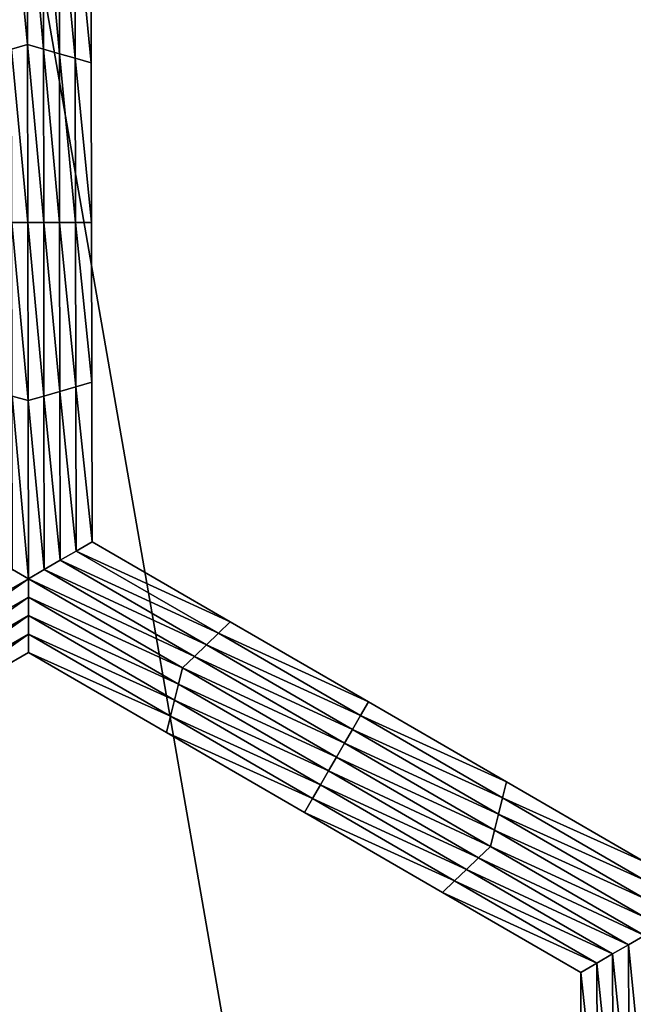
# Model space of a CAD drawing. Extents: x -0.03 to 0.034, y -0.214 to 0.03.
# Drawn here: x 0.007 to 0.008, y -0.202 to -0.201 of the extents above; entities that cross this region are included whole.
import ezdxf

# ---------------------------------------------------------------- set-up
doc = ezdxf.new("R2010")
doc.units = 0
doc.header["$MEASUREMENT"] = 0
doc.layers.get('0').update_dxf_attribs({"linetype": 'CONTINUOUS'})

msp = doc.modelspace()

# ---------------------------------------------------------------- linework, layer by layer
for points in [[(0.0043919, -0.1880346, -0.0220787), (0.0086149, -0.1880346, -0.0207976), (0.0086168, -0.212301, -0.0208023)], [(0.0043919, -0.1880346, -0.0220787), (0.0086168, -0.212301, -0.0208023), (0.0043929, -0.212301, -0.0220835)], [(0.0086149, -0.1880346, 0.0207976), (0.0043919, -0.1880346, 0.0220787), (0.0043929, -0.212301, 0.0220835)], [(0.0086149, -0.1880346, 0.0207976), (0.0043929, -0.212301, 0.0220835), (0.0086168, -0.212301, 0.0208022)], [(0.0066264, -0.2010815, -0.0258652), (0.0066028, -0.2008373, -0.0258652), (0.0066259, -0.200824, -0.0258652)], [(0.0066259, -0.200824, -0.0258652), (0.006649, -0.2008373, -0.0258652), (0.0066495, -0.2010881, -0.0258652)], [(0.0066259, -0.200824, -0.0258652), (0.0066495, -0.2010881, -0.0258652), (0.0066264, -0.2010815, -0.0258652)], [(0.0066264, -0.2010815, -0.0258652), (0.0066033, -0.2010881, -0.0258652), (0.0066028, -0.2008373, -0.0258652)], [(0.006649, -0.2008373, -0.0258652), (0.0066721, -0.2008507, -0.0258652), (0.0066726, -0.2010948, -0.0258652)], [(0.006649, -0.2008373, -0.0258652), (0.0066726, -0.2010948, -0.0258652), (0.0066495, -0.2010881, -0.0258652)], [(0.0066721, -0.2008507, -0.0258652), (0.0066952, -0.200864, -0.0258652), (0.0066957, -0.2011015, -0.0258652)], [(0.0066721, -0.2008507, -0.0258652), (0.0066957, -0.2011015, -0.0258652), (0.0066726, -0.2010948, -0.0258652)], [(0.0066952, -0.200864, -0.0258652), (0.0067183, -0.2008773, -0.0258652), (0.0067188, -0.2011081, -0.0258652)], [(0.0066952, -0.200864, -0.0258652), (0.0067188, -0.2011081, -0.0258652), (0.0066957, -0.2011015, -0.0258652)], [(0.0067183, -0.2008773, -0.0252043), (0.0067188, -0.2011081, -0.0252043), (0.0067188, -0.2011081, -0.0253695)], [(0.0067183, -0.2008773, -0.0252043), (0.0067188, -0.2011081, -0.0253695), (0.0067183, -0.2008773, -0.0253695)], [(0.0067183, -0.2008773, -0.0257), (0.0067188, -0.2011081, -0.0257), (0.0067188, -0.2011081, -0.0258652)], [(0.0067183, -0.2008773, -0.0257), (0.0067188, -0.2011081, -0.0258652), (0.0067183, -0.2008773, -0.0258652)], [(0.0067183, -0.2008773, -0.0255348), (0.0067188, -0.2011081, -0.0255348), (0.0067188, -0.2011081, -0.0257)], [(0.0067183, -0.2008773, -0.0255348), (0.0067188, -0.2011081, -0.0257), (0.0067183, -0.2008773, -0.0257)], [(0.0067183, -0.2008773, -0.0253695), (0.0067188, -0.2011081, -0.0253695), (0.0067188, -0.2011081, -0.0255348)], [(0.0067183, -0.2008773, -0.0253695), (0.0067188, -0.2011081, -0.0255348), (0.0067183, -0.2008773, -0.0255348)], [(0.0066269, -0.201339, -0.0258652), (0.0066033, -0.2010881, -0.0258652), (0.0066264, -0.2010815, -0.0258652)], [(0.0066269, -0.201339, -0.0258652), (0.0066038, -0.201339, -0.0258652), (0.0066033, -0.2010881, -0.0258652)], [(0.0066264, -0.2010815, -0.0258652), (0.0066495, -0.2010881, -0.0258652), (0.00665, -0.201339, -0.0258652)], [(0.0066264, -0.2010815, -0.0258652), (0.00665, -0.201339, -0.0258652), (0.0066269, -0.201339, -0.0258652)], [(0.0066495, -0.2010881, -0.0258652), (0.0066726, -0.2010948, -0.0258652), (0.006673, -0.201339, -0.0258652)], [(0.0066495, -0.2010881, -0.0258652), (0.006673, -0.201339, -0.0258652), (0.00665, -0.201339, -0.0258652)], [(0.0066726, -0.2010948, -0.0258652), (0.0066957, -0.2011015, -0.0258652), (0.0066961, -0.201339, -0.0258652)], [(0.0066726, -0.2010948, -0.0258652), (0.0066961, -0.201339, -0.0258652), (0.006673, -0.201339, -0.0258652)], [(0.0066957, -0.2011015, -0.0258652), (0.0067188, -0.2011081, -0.0258652), (0.0067192, -0.201339, -0.0258652)], [(0.0066957, -0.2011015, -0.0258652), (0.0067192, -0.201339, -0.0258652), (0.0066961, -0.201339, -0.0258652)], [(0.0067188, -0.2011081, -0.0253695), (0.0067192, -0.201339, -0.0253695), (0.0067192, -0.201339, -0.0255348)], [(0.0067188, -0.2011081, -0.0253695), (0.0067192, -0.201339, -0.0255348), (0.0067188, -0.2011081, -0.0255348)], [(0.0067188, -0.2011081, -0.0255348), (0.0067192, -0.201339, -0.0255348), (0.0067192, -0.201339, -0.0257)], [(0.0067188, -0.2011081, -0.0255348), (0.0067192, -0.201339, -0.0257), (0.0067188, -0.2011081, -0.0257)], [(0.0067188, -0.2011081, -0.0252043), (0.0067192, -0.201339, -0.0252043), (0.0067192, -0.201339, -0.0253695)], [(0.0067188, -0.2011081, -0.0252043), (0.0067192, -0.201339, -0.0253695), (0.0067188, -0.2011081, -0.0253695)], [(0.0067188, -0.2011081, -0.0257), (0.0067192, -0.201339, -0.0257), (0.0067192, -0.201339, -0.0258652)], [(0.0067188, -0.2011081, -0.0257), (0.0067192, -0.201339, -0.0258652), (0.0067188, -0.2011081, -0.0258652)], [(0.0066274, -0.2015964, -0.0258652), (0.0066042, -0.2015898, -0.0258652), (0.0066038, -0.201339, -0.0258652)], [(0.0066274, -0.2015964, -0.0258652), (0.0066038, -0.201339, -0.0258652), (0.0066269, -0.201339, -0.0258652)], [(0.0066269, -0.201339, -0.0258652), (0.00665, -0.201339, -0.0258652), (0.0066504, -0.2015898, -0.0258652)], [(0.0066269, -0.201339, -0.0258652), (0.0066504, -0.2015898, -0.0258652), (0.0066274, -0.2015964, -0.0258652)], [(0.00665, -0.201339, -0.0258652), (0.006673, -0.201339, -0.0258652), (0.0066735, -0.2015831, -0.0258652)], [(0.00665, -0.201339, -0.0258652), (0.0066735, -0.2015831, -0.0258652), (0.0066504, -0.2015898, -0.0258652)], [(0.006673, -0.201339, -0.0258652), (0.0066961, -0.201339, -0.0258652), (0.0066966, -0.2015765, -0.0258652)], [(0.006673, -0.201339, -0.0258652), (0.0066966, -0.2015765, -0.0258652), (0.0066735, -0.2015831, -0.0258652)], [(0.0066961, -0.201339, -0.0258652), (0.0067192, -0.201339, -0.0258652), (0.0067197, -0.2015698, -0.0258652)], [(0.0066961, -0.201339, -0.0258652), (0.0067197, -0.2015698, -0.0258652), (0.0066966, -0.2015765, -0.0258652)], [(0.0067192, -0.201339, -0.0253695), (0.0067197, -0.2015698, -0.0253695), (0.0067197, -0.2015698, -0.0255348)], [(0.0067192, -0.201339, -0.0253695), (0.0067197, -0.2015698, -0.0255348), (0.0067192, -0.201339, -0.0255348)], [(0.0067192, -0.201339, -0.0255348), (0.0067197, -0.2015698, -0.0255348), (0.0067197, -0.2015698, -0.0257)], [(0.0067192, -0.201339, -0.0255348), (0.0067197, -0.2015698, -0.0257), (0.0067192, -0.201339, -0.0257)], [(0.0067192, -0.201339, -0.0252043), (0.0067197, -0.2015698, -0.0252043), (0.0067197, -0.2015698, -0.0253695)], [(0.0067192, -0.201339, -0.0252043), (0.0067197, -0.2015698, -0.0253695), (0.0067192, -0.201339, -0.0253695)], [(0.0067192, -0.201339, -0.0257), (0.0067197, -0.2015698, -0.0257), (0.0067197, -0.2015698, -0.0258652)], [(0.0067192, -0.201339, -0.0257), (0.0067197, -0.2015698, -0.0258652), (0.0067192, -0.201339, -0.0258652)], [(0.0066966, -0.2015765, -0.0258652), (0.0067197, -0.2015698, -0.0258652), (0.0067201, -0.2018006, -0.0258652)], [(0.0067197, -0.2015698, -0.0252043), (0.0067201, -0.2018006, -0.0252043), (0.0067201, -0.2018006, -0.0253695)], [(0.0067197, -0.2015698, -0.0252043), (0.0067201, -0.2018006, -0.0253695), (0.0067197, -0.2015698, -0.0253695)], [(0.0067197, -0.2015698, -0.0253695), (0.0067201, -0.2018006, -0.0253695), (0.0067201, -0.2018006, -0.0255348)], [(0.0067197, -0.2015698, -0.0253695), (0.0067201, -0.2018006, -0.0255348), (0.0067197, -0.2015698, -0.0255348)], [(0.0067197, -0.2015698, -0.0255348), (0.0067201, -0.2018006, -0.0255348), (0.0067201, -0.2018006, -0.0257)], [(0.0067197, -0.2015698, -0.0255348), (0.0067201, -0.2018006, -0.0257), (0.0067197, -0.2015698, -0.0257)], [(0.0067197, -0.2015698, -0.0257), (0.0067201, -0.2018006, -0.0257), (0.0067201, -0.2018006, -0.0258652)], [(0.0067197, -0.2015698, -0.0257), (0.0067201, -0.2018006, -0.0258652), (0.0067197, -0.2015698, -0.0258652)], [(0.0066504, -0.2015898, -0.0258652), (0.0066735, -0.2015831, -0.0258652), (0.006674, -0.2018273, -0.0258652)], [(0.0066735, -0.2015831, -0.0258652), (0.0066966, -0.2015765, -0.0258652), (0.0066971, -0.201814, -0.0258652)], [(0.0066735, -0.2015831, -0.0258652), (0.0066971, -0.201814, -0.0258652), (0.006674, -0.2018273, -0.0258652)], [(0.0066966, -0.2015765, -0.0258652), (0.0067201, -0.2018006, -0.0258652), (0.0066971, -0.201814, -0.0258652)], [(0.0066279, -0.2018539, -0.0258652), (0.0066047, -0.2018406, -0.0258652), (0.0066042, -0.2015898, -0.0258652)], [(0.0066279, -0.2018539, -0.0258652), (0.0066042, -0.2015898, -0.0258652), (0.0066274, -0.2015964, -0.0258652)], [(0.0066274, -0.2015964, -0.0258652), (0.0066504, -0.2015898, -0.0258652), (0.0066509, -0.2018406, -0.0258652)], [(0.0066274, -0.2015964, -0.0258652), (0.0066509, -0.2018406, -0.0258652), (0.0066279, -0.2018539, -0.0258652)], [(0.0066504, -0.2015898, -0.0258652), (0.006674, -0.2018273, -0.0258652), (0.0066509, -0.2018406, -0.0258652)], [(0.0066971, -0.201814, -0.0258652), (0.0067201, -0.2018006, -0.0258652), (0.0069197, -0.2019163, -0.0258652)], [(0.0067201, -0.2018006, -0.0252043), (0.0069197, -0.2019163, -0.0252043), (0.0069197, -0.2019163, -0.0253695)], [(0.0067201, -0.2018006, -0.0252043), (0.0069197, -0.2019163, -0.0253695), (0.0067201, -0.2018006, -0.0253695)], [(0.0067201, -0.2018006, -0.0257), (0.0069197, -0.2019163, -0.0257), (0.0069197, -0.2019163, -0.0258652)], [(0.0067201, -0.2018006, -0.0257), (0.0069197, -0.2019163, -0.0258652), (0.0067201, -0.2018006, -0.0258652)], [(0.0067201, -0.2018006, -0.0255348), (0.0069197, -0.2019163, -0.0255348), (0.0069197, -0.2019163, -0.0257)], [(0.0067201, -0.2018006, -0.0255348), (0.0069197, -0.2019163, -0.0257), (0.0067201, -0.2018006, -0.0257)], [(0.0067201, -0.2018006, -0.0253695), (0.0069197, -0.2019163, -0.0253695), (0.0069197, -0.2019163, -0.0255348)], [(0.0067201, -0.2018006, -0.0253695), (0.0069197, -0.2019163, -0.0255348), (0.0067201, -0.2018006, -0.0255348)], [(0.006674, -0.2018273, -0.0258652), (0.0066971, -0.201814, -0.0258652), (0.0069024, -0.2019329, -0.0258652)], [(0.0066971, -0.201814, -0.0258652), (0.0069197, -0.2019163, -0.0258652), (0.0069024, -0.2019329, -0.0258652)], [(0.0066509, -0.2018406, -0.0258652), (0.006674, -0.2018273, -0.0258652), (0.0068851, -0.2019496, -0.0258652)], [(0.006674, -0.2018273, -0.0258652), (0.0069024, -0.2019329, -0.0258652), (0.0068851, -0.2019496, -0.0258652)], [(0.0064047, -0.2019828, -0.0258652), (0.0066047, -0.2018406, -0.0258652), (0.0066279, -0.2018539, -0.0258652)], [(0.0066279, -0.2018539, -0.0258652), (0.0066509, -0.2018406, -0.0258652), (0.0068678, -0.2019663, -0.0258652)], [(0.0066509, -0.2018406, -0.0258652), (0.0068851, -0.2019496, -0.0258652), (0.0068678, -0.2019663, -0.0258652)], [(0.0066279, -0.2018539, -0.0258652), (0.0064105, -0.2020061, -0.0258652), (0.0064047, -0.2019828, -0.0258652)], [(0.0066279, -0.2018539, -0.0258652), (0.0066279, -0.2018806, -0.0258652), (0.0064105, -0.2020061, -0.0258652)], [(0.0068505, -0.2019829, -0.0258652), (0.0066279, -0.2018806, -0.0258652), (0.0066279, -0.2018539, -0.0258652)], [(0.0066279, -0.2018539, -0.0258652), (0.0068678, -0.2019663, -0.0258652), (0.0068505, -0.2019829, -0.0258652)], [(0.0066279, -0.2018806, -0.0258652), (0.0064163, -0.2020295, -0.0258652), (0.0064105, -0.2020061, -0.0258652)], [(0.0066279, -0.2018806, -0.0258652), (0.0066279, -0.2019073, -0.0258652), (0.0064163, -0.2020295, -0.0258652)], [(0.0068447, -0.2020063, -0.0258652), (0.0066279, -0.2019073, -0.0258652), (0.0066279, -0.2018806, -0.0258652)], [(0.0068505, -0.2019829, -0.0258652), (0.0068447, -0.2020063, -0.0258652), (0.0066279, -0.2018806, -0.0258652)], [(0.0066279, -0.2019073, -0.0258652), (0.0064221, -0.2020528, -0.0258652), (0.0064163, -0.2020295, -0.0258652)], [(0.0066279, -0.2019073, -0.0258652), (0.0066279, -0.201934, -0.0258652), (0.0064221, -0.2020528, -0.0258652)], [(0.006839, -0.2020296, -0.0258652), (0.0066279, -0.201934, -0.0258652), (0.0066279, -0.2019073, -0.0258652)], [(0.0068447, -0.2020063, -0.0258652), (0.006839, -0.2020296, -0.0258652), (0.0066279, -0.2019073, -0.0258652)], [(0.0069024, -0.2019329, -0.0258652), (0.0069197, -0.2019163, -0.0258652), (0.0071193, -0.2020319, -0.0258652)], [(0.0069197, -0.2019163, -0.0253695), (0.0071193, -0.2020319, -0.0253695), (0.0071193, -0.2020319, -0.0255348)], [(0.0069197, -0.2019163, -0.0253695), (0.0071193, -0.2020319, -0.0255348), (0.0069197, -0.2019163, -0.0255348)], [(0.0069197, -0.2019163, -0.0255348), (0.0071193, -0.2020319, -0.0255348), (0.0071193, -0.2020319, -0.0257)], [(0.0069197, -0.2019163, -0.0255348), (0.0071193, -0.2020319, -0.0257), (0.0069197, -0.2019163, -0.0257)], [(0.0069197, -0.2019163, -0.0252043), (0.0071193, -0.2020319, -0.0252043), (0.0071193, -0.2020319, -0.0253695)], [(0.0069197, -0.2019163, -0.0252043), (0.0071193, -0.2020319, -0.0253695), (0.0069197, -0.2019163, -0.0253695)], [(0.0069197, -0.2019163, -0.0257), (0.0071193, -0.2020319, -0.0257), (0.0071193, -0.2020319, -0.0258652)], [(0.0069197, -0.2019163, -0.0257), (0.0071193, -0.2020319, -0.0258652), (0.0069197, -0.2019163, -0.0258652)], [(0.0066279, -0.201934, -0.0258652), (0.0064278, -0.2020761, -0.0258652), (0.0064221, -0.2020528, -0.0258652)], [(0.0066279, -0.201934, -0.0258652), (0.0066279, -0.2019606, -0.0258652), (0.0064278, -0.2020761, -0.0258652)], [(0.0068332, -0.2020529, -0.0258652), (0.0066279, -0.2019606, -0.0258652), (0.0066279, -0.201934, -0.0258652)], [(0.006839, -0.2020296, -0.0258652), (0.0068332, -0.2020529, -0.0258652), (0.0066279, -0.201934, -0.0258652)], [(0.0068851, -0.2019496, -0.0258652), (0.0069024, -0.2019329, -0.0258652), (0.0071077, -0.2020519, -0.0258652)], [(0.0069024, -0.2019329, -0.0258652), (0.0071193, -0.2020319, -0.0258652), (0.0071077, -0.2020519, -0.0258652)], [(0.0068678, -0.2019663, -0.0258652), (0.0068851, -0.2019496, -0.0258652), (0.0070962, -0.2020719, -0.0258652)], [(0.0068851, -0.2019496, -0.0258652), (0.0071077, -0.2020519, -0.0258652), (0.0070962, -0.2020719, -0.0258652)], [(0.0066279, -0.2019606, -0.0252043), (0.0064278, -0.2020761, -0.0252043), (0.0064278, -0.2020761, -0.0253695)], [(0.0066279, -0.2019606, -0.0252043), (0.0064278, -0.2020761, -0.0253695), (0.0066279, -0.2019606, -0.0253695)], [(0.0066279, -0.2019606, -0.0257), (0.0064278, -0.2020761, -0.0257), (0.0064278, -0.2020761, -0.0258652)], [(0.0066279, -0.2019606, -0.0257), (0.0064278, -0.2020761, -0.0258652), (0.0066279, -0.2019606, -0.0258652)], [(0.0066279, -0.2019606, -0.0255348), (0.0064278, -0.2020761, -0.0255348), (0.0064278, -0.2020761, -0.0257)], [(0.0066279, -0.2019606, -0.0255348), (0.0064278, -0.2020761, -0.0257), (0.0066279, -0.2019606, -0.0257)], [(0.0066279, -0.2019606, -0.0253695), (0.0064278, -0.2020761, -0.0253695), (0.0064278, -0.2020761, -0.0255348)], [(0.0066279, -0.2019606, -0.0253695), (0.0064278, -0.2020761, -0.0255348), (0.0066279, -0.2019606, -0.0255348)], [(0.0068274, -0.2020763, -0.0252043), (0.0066279, -0.2019606, -0.0252043), (0.0066279, -0.2019606, -0.0253695)], [(0.0068274, -0.2020763, -0.0252043), (0.0066279, -0.2019606, -0.0253695), (0.0068274, -0.2020763, -0.0253695)], [(0.0068274, -0.2020763, -0.0253695), (0.0066279, -0.2019606, -0.0253695), (0.0066279, -0.2019606, -0.0255348)], [(0.0068274, -0.2020763, -0.0253695), (0.0066279, -0.2019606, -0.0255348), (0.0068274, -0.2020763, -0.0255348)], [(0.0068274, -0.2020763, -0.0255348), (0.0066279, -0.2019606, -0.0255348), (0.0066279, -0.2019606, -0.0257)], [(0.0068274, -0.2020763, -0.0255348), (0.0066279, -0.2019606, -0.0257), (0.0068274, -0.2020763, -0.0257)], [(0.0068274, -0.2020763, -0.0257), (0.0066279, -0.2019606, -0.0257), (0.0066279, -0.2019606, -0.0258652)], [(0.0068274, -0.2020763, -0.0257), (0.0066279, -0.2019606, -0.0258652), (0.0068274, -0.2020763, -0.0258652)], [(0.0068332, -0.2020529, -0.0258652), (0.0068274, -0.2020763, -0.0258652), (0.0066279, -0.2019606, -0.0258652)], [(0.0068505, -0.2019829, -0.0258652), (0.0068678, -0.2019663, -0.0258652), (0.0070847, -0.2020919, -0.0258652)], [(0.0068678, -0.2019663, -0.0258652), (0.0070962, -0.2020719, -0.0258652), (0.0070847, -0.2020919, -0.0258652)], [(0.0070731, -0.2021119, -0.0258652), (0.0068447, -0.2020063, -0.0258652), (0.0068505, -0.2019829, -0.0258652)], [(0.0068505, -0.2019829, -0.0258652), (0.0070847, -0.2020919, -0.0258652), (0.0070731, -0.2021119, -0.0258652)], [(0.0070616, -0.2021319, -0.0258652), (0.006839, -0.2020296, -0.0258652), (0.0068447, -0.2020063, -0.0258652)], [(0.0070731, -0.2021119, -0.0258652), (0.0070616, -0.2021319, -0.0258652), (0.0068447, -0.2020063, -0.0258652)], [(0.0070501, -0.2021519, -0.0258652), (0.0068332, -0.2020529, -0.0258652), (0.006839, -0.2020296, -0.0258652)], [(0.0070616, -0.2021319, -0.0258652), (0.0070501, -0.2021519, -0.0258652), (0.006839, -0.2020296, -0.0258652)], [(0.0071077, -0.2020519, -0.0258652), (0.0071193, -0.2020319, -0.0258652), (0.0073189, -0.2021475, -0.0258652)], [(0.0071193, -0.2020319, -0.0253695), (0.0073189, -0.2021475, -0.0253695), (0.0073189, -0.2021475, -0.0255348)], [(0.0071193, -0.2020319, -0.0253695), (0.0073189, -0.2021475, -0.0255348), (0.0071193, -0.2020319, -0.0255348)], [(0.0071193, -0.2020319, -0.0255348), (0.0073189, -0.2021475, -0.0255348), (0.0073189, -0.2021475, -0.0257)], [(0.0071193, -0.2020319, -0.0255348), (0.0073189, -0.2021475, -0.0257), (0.0071193, -0.2020319, -0.0257)], [(0.0071193, -0.2020319, -0.0252043), (0.0073189, -0.2021475, -0.0252043), (0.0073189, -0.2021475, -0.0253695)], [(0.0071193, -0.2020319, -0.0252043), (0.0073189, -0.2021475, -0.0253695), (0.0071193, -0.2020319, -0.0253695)], [(0.0071193, -0.2020319, -0.0257), (0.0073189, -0.2021475, -0.0257), (0.0073189, -0.2021475, -0.0258652)], [(0.0071193, -0.2020319, -0.0257), (0.0073189, -0.2021475, -0.0258652), (0.0071193, -0.2020319, -0.0258652)], [(0.0070386, -0.2021719, -0.0258652), (0.0068274, -0.2020763, -0.0258652), (0.0068332, -0.2020529, -0.0258652)], [(0.0070501, -0.2021519, -0.0258652), (0.0070386, -0.2021719, -0.0258652), (0.0068332, -0.2020529, -0.0258652)], [(0.0070962, -0.2020719, -0.0258652), (0.0071077, -0.2020519, -0.0258652), (0.0073131, -0.2021709, -0.0258652)], [(0.0071077, -0.2020519, -0.0258652), (0.0073189, -0.2021475, -0.0258652), (0.0073131, -0.2021709, -0.0258652)], [(0.007027, -0.2021919, -0.0253695), (0.0068274, -0.2020763, -0.0253695), (0.0068274, -0.2020763, -0.0255348)], [(0.007027, -0.2021919, -0.0253695), (0.0068274, -0.2020763, -0.0255348), (0.007027, -0.2021919, -0.0255348)], [(0.007027, -0.2021919, -0.0255348), (0.0068274, -0.2020763, -0.0255348), (0.0068274, -0.2020763, -0.0257)], [(0.007027, -0.2021919, -0.0255348), (0.0068274, -0.2020763, -0.0257), (0.007027, -0.2021919, -0.0257)], [(0.007027, -0.2021919, -0.0252043), (0.0068274, -0.2020763, -0.0252043), (0.0068274, -0.2020763, -0.0253695)], [(0.007027, -0.2021919, -0.0252043), (0.0068274, -0.2020763, -0.0253695), (0.007027, -0.2021919, -0.0253695)], [(0.007027, -0.2021919, -0.0257), (0.0068274, -0.2020763, -0.0257), (0.0068274, -0.2020763, -0.0258652)], [(0.007027, -0.2021919, -0.0257), (0.0068274, -0.2020763, -0.0258652), (0.007027, -0.2021919, -0.0258652)], [(0.0070386, -0.2021719, -0.0258652), (0.007027, -0.2021919, -0.0258652), (0.0068274, -0.2020763, -0.0258652)], [(0.0070847, -0.2020919, -0.0258652), (0.0070962, -0.2020719, -0.0258652), (0.0073073, -0.2021942, -0.0258652)], [(0.0070962, -0.2020719, -0.0258652), (0.0073131, -0.2021709, -0.0258652), (0.0073073, -0.2021942, -0.0258652)], [(0.0070731, -0.2021119, -0.0258652), (0.0070847, -0.2020919, -0.0258652), (0.0073015, -0.2022175, -0.0258652)], [(0.0070847, -0.2020919, -0.0258652), (0.0073073, -0.2021942, -0.0258652), (0.0073015, -0.2022175, -0.0258652)], [(0.0072958, -0.2022409, -0.0258652), (0.0070616, -0.2021319, -0.0258652), (0.0070731, -0.2021119, -0.0258652)], [(0.0070731, -0.2021119, -0.0258652), (0.0073015, -0.2022175, -0.0258652), (0.0072958, -0.2022409, -0.0258652)], [(0.0072785, -0.2022575, -0.0258652), (0.0070501, -0.2021519, -0.0258652), (0.0070616, -0.2021319, -0.0258652)], [(0.0072958, -0.2022409, -0.0258652), (0.0072785, -0.2022575, -0.0258652), (0.0070616, -0.2021319, -0.0258652)], [(0.0072612, -0.2022742, -0.0258652), (0.0070386, -0.2021719, -0.0258652), (0.0070501, -0.2021519, -0.0258652)], [(0.0072785, -0.2022575, -0.0258652), (0.0072612, -0.2022742, -0.0258652), (0.0070501, -0.2021519, -0.0258652)], [(0.0073131, -0.2021709, -0.0258652), (0.0073189, -0.2021475, -0.0258652), (0.0075184, -0.2022631, -0.0258652)], [(0.0073189, -0.2021475, -0.0252043), (0.0075184, -0.2022631, -0.0252043), (0.0075184, -0.2022631, -0.0253695)], [(0.0073189, -0.2021475, -0.0252043), (0.0075184, -0.2022631, -0.0253695), (0.0073189, -0.2021475, -0.0253695)], [(0.0073189, -0.2021475, -0.0253695), (0.0075184, -0.2022631, -0.0253695), (0.0075184, -0.2022631, -0.0255348)], [(0.0073189, -0.2021475, -0.0253695), (0.0075184, -0.2022631, -0.0255348), (0.0073189, -0.2021475, -0.0255348)], [(0.0073189, -0.2021475, -0.0255348), (0.0075184, -0.2022631, -0.0255348), (0.0075184, -0.2022631, -0.0257)], [(0.0073189, -0.2021475, -0.0255348), (0.0075184, -0.2022631, -0.0257), (0.0073189, -0.2021475, -0.0257)], [(0.0073189, -0.2021475, -0.0257), (0.0075184, -0.2022631, -0.0257), (0.0075184, -0.2022631, -0.0258652)], [(0.0073189, -0.2021475, -0.0257), (0.0075184, -0.2022631, -0.0258652), (0.0073189, -0.2021475, -0.0258652)], [(0.0073073, -0.2021942, -0.0258652), (0.0073131, -0.2021709, -0.0258652), (0.0075184, -0.2022898, -0.0258652)], [(0.0073131, -0.2021709, -0.0258652), (0.0075184, -0.2022631, -0.0258652), (0.0075184, -0.2022898, -0.0258652)], [(0.0072439, -0.2022909, -0.0258652), (0.007027, -0.2021919, -0.0258652), (0.0070386, -0.2021719, -0.0258652)], [(0.0072612, -0.2022742, -0.0258652), (0.0072439, -0.2022909, -0.0258652), (0.0070386, -0.2021719, -0.0258652)], [(0.0072266, -0.2023075, -0.0253695), (0.007027, -0.2021919, -0.0253695), (0.007027, -0.2021919, -0.0255348)], [(0.0072266, -0.2023075, -0.0253695), (0.007027, -0.2021919, -0.0255348), (0.0072266, -0.2023075, -0.0255348)], [(0.0072266, -0.2023075, -0.0255348), (0.007027, -0.2021919, -0.0255348), (0.007027, -0.2021919, -0.0257)], [(0.0072266, -0.2023075, -0.0255348), (0.007027, -0.2021919, -0.0257), (0.0072266, -0.2023075, -0.0257)], [(0.0072266, -0.2023075, -0.0252043), (0.007027, -0.2021919, -0.0252043), (0.007027, -0.2021919, -0.0253695)], [(0.0072266, -0.2023075, -0.0252043), (0.007027, -0.2021919, -0.0253695), (0.0072266, -0.2023075, -0.0253695)], [(0.0072266, -0.2023075, -0.0257), (0.007027, -0.2021919, -0.0257), (0.007027, -0.2021919, -0.0258652)], [(0.0072266, -0.2023075, -0.0257), (0.007027, -0.2021919, -0.0258652), (0.0072266, -0.2023075, -0.0258652)], [(0.0072439, -0.2022909, -0.0258652), (0.0072266, -0.2023075, -0.0258652), (0.007027, -0.2021919, -0.0258652)], [(0.0073015, -0.2022175, -0.0258652), (0.0073073, -0.2021942, -0.0258652), (0.0075184, -0.2023165, -0.0258652)], [(0.0073073, -0.2021942, -0.0258652), (0.0075184, -0.2022898, -0.0258652), (0.0075184, -0.2023165, -0.0258652)], [(0.0072958, -0.2022409, -0.0258652), (0.0073015, -0.2022175, -0.0258652), (0.0075184, -0.2023432, -0.0258652)], [(0.0073015, -0.2022175, -0.0258652), (0.0075184, -0.2023165, -0.0258652), (0.0075184, -0.2023432, -0.0258652)], [(0.0075184, -0.2023699, -0.0258652), (0.0072785, -0.2022575, -0.0258652), (0.0072958, -0.2022409, -0.0258652)], [(0.0072958, -0.2022409, -0.0258652), (0.0075184, -0.2023432, -0.0258652), (0.0075184, -0.2023699, -0.0258652)], [(0.0074953, -0.2023832, -0.0258652), (0.0072612, -0.2022742, -0.0258652), (0.0072785, -0.2022575, -0.0258652)], [(0.0075184, -0.2023699, -0.0258652), (0.0074953, -0.2023832, -0.0258652), (0.0072785, -0.2022575, -0.0258652)], [(0.0074723, -0.2023965, -0.0258652), (0.0072439, -0.2022909, -0.0258652), (0.0072612, -0.2022742, -0.0258652)], [(0.0074953, -0.2023832, -0.0258652), (0.0074723, -0.2023965, -0.0258652), (0.0072612, -0.2022742, -0.0258652)], [(0.0074492, -0.2024098, -0.0258652), (0.0072266, -0.2023075, -0.0258652), (0.0072439, -0.2022909, -0.0258652)], [(0.0074723, -0.2023965, -0.0258652), (0.0074492, -0.2024098, -0.0258652), (0.0072439, -0.2022909, -0.0258652)], [(0.0074262, -0.2024232, -0.0252043), (0.0072266, -0.2023075, -0.0252043), (0.0072266, -0.2023075, -0.0253695)], [(0.0074262, -0.2024232, -0.0252043), (0.0072266, -0.2023075, -0.0253695), (0.0074262, -0.2024232, -0.0253695)], [(0.0074262, -0.2024232, -0.0257), (0.0072266, -0.2023075, -0.0257), (0.0072266, -0.2023075, -0.0258652)], [(0.0074262, -0.2024232, -0.0257), (0.0072266, -0.2023075, -0.0258652), (0.0074262, -0.2024232, -0.0258652)], [(0.0074262, -0.2024232, -0.0255348), (0.0072266, -0.2023075, -0.0255348), (0.0072266, -0.2023075, -0.0257)], [(0.0074262, -0.2024232, -0.0255348), (0.0072266, -0.2023075, -0.0257), (0.0074262, -0.2024232, -0.0257)], [(0.0074262, -0.2024232, -0.0253695), (0.0072266, -0.2023075, -0.0253695), (0.0072266, -0.2023075, -0.0255348)], [(0.0074262, -0.2024232, -0.0253695), (0.0072266, -0.2023075, -0.0255348), (0.0074262, -0.2024232, -0.0255348)], [(0.0074492, -0.2024098, -0.0258652), (0.0074262, -0.2024232, -0.0258652), (0.0072266, -0.2023075, -0.0258652)], [(0.0075194, -0.2026272, -0.0258652), (0.0074953, -0.2023832, -0.0258652), (0.0075184, -0.2023699, -0.0258652)], [(0.0074963, -0.2026339, -0.0258652), (0.0074723, -0.2023965, -0.0258652), (0.0074953, -0.2023832, -0.0258652)], [(0.0075194, -0.2026272, -0.0258652), (0.0074963, -0.2026339, -0.0258652), (0.0074953, -0.2023832, -0.0258652)], [(0.0074732, -0.2026405, -0.0258652), (0.0074492, -0.2024098, -0.0258652), (0.0074723, -0.2023965, -0.0258652)], [(0.0074963, -0.2026339, -0.0258652), (0.0074732, -0.2026405, -0.0258652), (0.0074723, -0.2023965, -0.0258652)], [(0.0074502, -0.2026472, -0.0258652), (0.0074262, -0.2024232, -0.0258652), (0.0074492, -0.2024098, -0.0258652)], [(0.0074732, -0.2026405, -0.0258652), (0.0074502, -0.2026472, -0.0258652), (0.0074492, -0.2024098, -0.0258652)], [(0.0074271, -0.2026538, -0.0252043), (0.0074262, -0.2024232, -0.0252043), (0.0074262, -0.2024232, -0.0253695)], [(0.0074271, -0.2026538, -0.0252043), (0.0074262, -0.2024232, -0.0253695), (0.0074271, -0.2026538, -0.0253695)], [(0.0074271, -0.2026538, -0.0253695), (0.0074262, -0.2024232, -0.0253695), (0.0074262, -0.2024232, -0.0255348)], [(0.0074271, -0.2026538, -0.0253695), (0.0074262, -0.2024232, -0.0255348), (0.0074271, -0.2026538, -0.0255348)], [(0.0074271, -0.2026538, -0.0255348), (0.0074262, -0.2024232, -0.0255348), (0.0074262, -0.2024232, -0.0257)], [(0.0074271, -0.2026538, -0.0255348), (0.0074262, -0.2024232, -0.0257), (0.0074271, -0.2026538, -0.0257)], [(0.0074271, -0.2026538, -0.0257), (0.0074262, -0.2024232, -0.0257), (0.0074262, -0.2024232, -0.0258652)], [(0.0074271, -0.2026538, -0.0257), (0.0074262, -0.2024232, -0.0258652), (0.0074271, -0.2026538, -0.0258652)], [(0.0074502, -0.2026472, -0.0258652), (0.0074271, -0.2026538, -0.0258652), (0.0074262, -0.2024232, -0.0258652)]]:
    msp.add_3dface(points)

doc.saveas('drawing.dxf')
